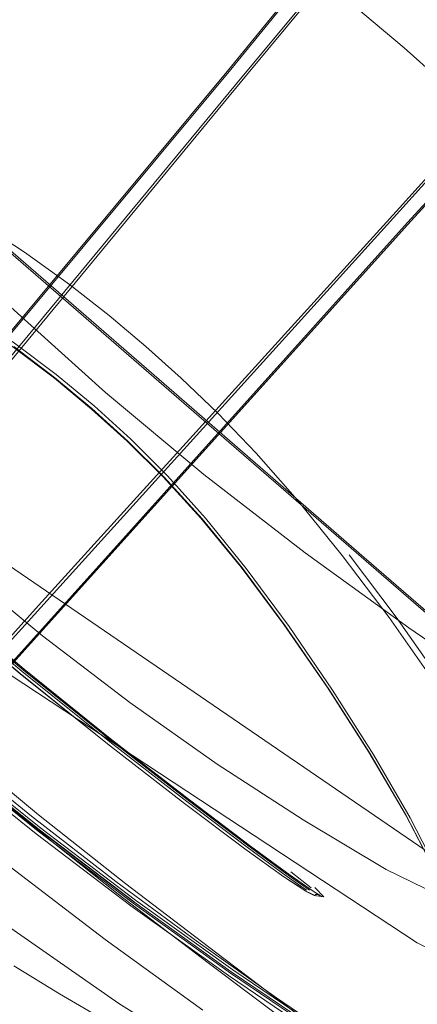
# Model space of a CAD drawing. Units: metres. Extents: x 0.57 to 7.63, y -4.32 to -0.22.
# Drawn here: x 1.28 to 1.33, y -3.71 to -3.57 of the extents above; entities that cross this region are included whole.
import ezdxf

# ---------------------------------------------------------------- set-up
doc = ezdxf.new("R2010")
doc.units = ezdxf.units.M
doc.header["$MEASUREMENT"] = 0

# ---------------------------------------------------------------- blocks, each defined once
blk = doc.blocks.new('d0521ad7-f46e-491d-bf8d-69540f09303a')
at = {"color": 18, "lineweight": 9, "true_color": 0x000000}
for p, q in [((1.30822, -3.58098), (1.26102, -3.63808)), ((1.26977, -3.60041), (1.29268, -3.62024)), ((1.29268, -3.62024), (1.30027, -3.62682)), ((1.32336, -3.64681), (1.30027, -3.62682)), ((1.32448, -3.64747), (1.30067, -3.62685)), ((1.22322, -3.7163), (1.27952, -3.6541)), ((1.28902, -3.67318), (1.29966, -3.68141)), ((1.29965, -3.6814), (1.308, -3.68765)), ((1.31432, -3.69082), (1.31716, -3.69303)), ((1.31396, -3.69128), (1.3169, -3.69337)), ((1.31769, -3.69396), (1.31825, -3.69398)), ((1.31811, -3.69415), (1.3189, -3.69428))]:
    blk.add_line(p, q, dxfattribs=at)
for points in [[(1.32738, -3.55725), (1.32545, -3.56023), (1.30822, -3.58098)], [(1.20735, -3.70226), (1.3078, -3.58098), (1.32493, -3.5604)], [(1.20508, -3.70101), (1.30578, -3.58019), (1.32164, -3.56075)], [(1.32193, -3.56069), (1.30606, -3.58019), (1.20522, -3.70107)], [(1.2587, -3.63665), (1.30573, -3.58023), (1.32164, -3.56075)], [(1.32027, -3.56901), (1.32997, -3.57722), (1.33948, -3.58564), (1.34944, -3.59291)], [(1.36929, -3.57423), (1.36544, -3.57361), (1.36155, -3.57357), (1.35763, -3.57393), (1.35366, -3.5751), (1.3501, -3.57692), (1.34743, -3.57926), (1.32934, -3.59926), (1.27952, -3.6541)], [(1.23866, -3.57488), (1.25066, -3.58796), (1.26298, -3.60067), (1.27567, -3.61295), (1.28877, -3.62475)], [(1.3294, -3.59967), (1.34733, -3.5798), (1.34991, -3.57752)], [(1.24532, -3.5789), (1.25305, -3.58562), (1.30067, -3.62685)], [(1.2251, -3.71829), (1.33043, -3.60129), (1.34747, -3.5828), (1.34909, -3.58214)], [(1.34745, -3.5831), (1.33044, -3.60161), (1.28127, -3.65619)], [(1.34747, -3.5828), (1.33047, -3.60156), (1.2813, -3.65614)], [(1.35138, -3.69763), (1.33916, -3.69212), (1.27082, -3.64546), (1.21487, -3.58452)], [(1.20749, -3.59304), (1.26248, -3.65509), (1.33177, -3.70064), (1.34095, -3.70524), (1.3507, -3.70693)], [(1.28171, -3.62277), (1.27613, -3.61855), (1.26975, -3.61422), (1.26225, -3.6097), (1.25358, -3.60498), (1.24411, -3.60026), (1.23447, -3.59587), (1.22525, -3.5921)], [(1.28378, -3.60985), (1.27757, -3.6054), (1.27031, -3.60066), (1.26188, -3.59563)], [(1.3294, -3.59967), (1.22362, -3.71635), (1.18601, -3.75847)], [(1.28718, -3.62659), (1.28192, -3.62224), (1.27619, -3.61795), (1.26964, -3.61358), (1.26201, -3.60902)], [(1.31526, -3.63958), (1.30954, -3.63308), (1.30424, -3.62757), (1.29922, -3.62277), (1.2943, -3.61838), (1.28925, -3.61413), (1.28378, -3.60985)], [(1.29686, -3.6364), (1.29185, -3.63144), (1.28687, -3.62694), (1.28171, -3.62266), (1.27608, -3.61841)], [(1.28171, -3.62277), (1.28681, -3.62701), (1.29174, -3.63146), (1.29672, -3.63637), (1.30191, -3.64207)], [(1.33064, -3.65721), (1.3163, -3.64684), (1.30233, -3.63603), (1.28877, -3.62475)], [(1.31409, -3.657), (1.30816, -3.64899), (1.30257, -3.64208), (1.29731, -3.63623), (1.29223, -3.63117), (1.28718, -3.62659)], [(1.29686, -3.6364), (1.30208, -3.64215), (1.30766, -3.64897)], [(1.34052, -3.67437), (1.33438, -3.66494), (1.32792, -3.65577), (1.32144, -3.64721), (1.31526, -3.63958)], [(1.27726, -3.6632), (1.26465, -3.65259), (1.25234, -3.64162)], [(1.28963, -3.67263), (1.27754, -3.66291), (1.26491, -3.65229), (1.25258, -3.64131)], [(1.27959, -3.68509), (1.26685, -3.67489), (1.25442, -3.66439), (1.24225, -3.65359), (1.23033, -3.64244)], [(1.33017, -3.68293), (1.32512, -3.67435), (1.31939, -3.66544), (1.31337, -3.65675), (1.30746, -3.64884), (1.30191, -3.64207)], [(1.30218, -3.70993), (1.28871, -3.70017), (1.27561, -3.69014), (1.26286, -3.67974), (1.25036, -3.66907), (1.23801, -3.65823), (1.2259, -3.6471)], [(1.3415, -3.67442), (1.33535, -3.66495), (1.32889, -3.65573), (1.32241, -3.6471)], [(1.32336, -3.64681), (1.33126, -3.65365), (1.3388, -3.66016), (1.3455, -3.66589)], [(1.2921, -3.66749), (1.28003, -3.6583), (1.26818, -3.64851), (1.28003, -3.6583), (1.2921, -3.66749)], [(1.35863, -3.67628), (1.3564, -3.67467), (1.35276, -3.67173), (1.34725, -3.66709), (1.34037, -3.6612), (1.33262, -3.65451), (1.32448, -3.64747)], [(1.30766, -3.64897), (1.31357, -3.65692), (1.31959, -3.66564)], [(1.31396, -3.69128), (1.30856, -3.68731), (1.30019, -3.68099), (1.28952, -3.67272), (1.27744, -3.66301), (1.26481, -3.6524)], [(1.24182, -3.65407), (1.254, -3.66488), (1.26644, -3.67538), (1.27919, -3.68559)], [(1.27947, -3.68524), (1.26673, -3.67504), (1.25429, -3.66454), (1.24212, -3.65373)], [(1.24352, -3.6535), (1.25502, -3.6637), (1.26675, -3.67362), (1.27854, -3.68315), (1.29019, -3.69217), (1.30153, -3.70056), (1.31236, -3.70821)], [(1.28902, -3.67318), (1.27696, -3.66351), (1.26436, -3.65291), (1.27697, -3.6635), (1.28901, -3.67318), (1.29965, -3.6814)], [(1.28127, -3.65619), (1.22516, -3.71847), (1.18733, -3.76002), (1.16563, -3.78366), (1.15789, -3.7922), (1.15716, -3.7932), (1.15646, -3.79422), (1.15577, -3.79523)], [(1.16567, -3.7836), (1.18737, -3.75997), (1.22519, -3.71842), (1.2813, -3.65614)], [(1.33082, -3.68337), (1.32581, -3.67476), (1.32011, -3.66578), (1.31409, -3.657)], [(1.33064, -3.65721), (1.3453, -3.66721), (1.36024, -3.67688), (1.37532, -3.68615), (1.39043, -3.69497), (1.40543, -3.70326)], [(1.29998, -3.68115), (1.28933, -3.67289), (1.27726, -3.6632)], [(1.2927, -3.69497), (1.27962, -3.68505), (1.26688, -3.67485), (1.25445, -3.66436)], [(1.25464, -3.66413), (1.26708, -3.67462), (1.27981, -3.68482), (1.29289, -3.69473), (1.30634, -3.70437)], [(1.31959, -3.66564), (1.3253, -3.67458), (1.33033, -3.68316), (1.33446, -3.69112)], [(1.26754, -3.67307), (1.2795, -3.68296), (1.29157, -3.69248), (1.30392, -3.70192), (1.3167, -3.71157), (1.32998, -3.72076)], [(1.28963, -3.67263), (1.30033, -3.68092), (1.30876, -3.68728), (1.31424, -3.6913)], [(1.31573, -3.713), (1.30291, -3.70341), (1.29052, -3.69391), (1.2784, -3.68432), (1.26642, -3.67441)], [(1.31648, -3.69336), (1.31368, -3.69137), (1.30832, -3.68744), (1.29998, -3.68115)], [(1.308, -3.68765), (1.29965, -3.6814), (1.308, -3.68765), (1.31339, -3.69152)], [(1.34062, -3.70626), (1.3377, -3.69843), (1.33433, -3.69089), (1.33017, -3.68293)], [(1.33082, -3.68337), (1.33492, -3.69136), (1.33823, -3.69892), (1.34104, -3.70655), (1.34364, -3.71475)], [(1.27947, -3.68524), (1.29255, -3.69516), (1.30601, -3.7048)], [(1.34899, -3.73172), (1.33427, -3.72306), (1.31999, -3.71402), (1.30612, -3.70464), (1.29267, -3.695), (1.27959, -3.68509)], [(1.27919, -3.68559), (1.29227, -3.69551), (1.30573, -3.70516)], [(1.31779, -3.69417), (1.31639, -3.69349), (1.31339, -3.69152), (1.308, -3.68765)], [(1.31578, -3.69306), (1.31338, -3.69153)], [(1.31424, -3.6913), (1.31728, -3.69343), (1.31859, -3.69423)], [(1.31626, -3.69344), (1.31758, -3.6941), (1.31859, -3.69423)], [(1.3189, -3.69428), (1.31763, -3.69298)], [(1.31758, -3.6941), (1.3189, -3.69428)], [(1.27508, -3.69819), (1.2906, -3.70902), (1.30674, -3.71905)], [(1.32495, -3.72924), (1.31923, -3.72674), (1.31334, -3.72402), (1.30732, -3.72112), (1.3012, -3.71805), (1.29499, -3.7148), (1.28871, -3.71134), (1.28239, -3.70768), (1.2761, -3.70382)], [(1.30634, -3.70437), (1.3202, -3.71374), (1.33448, -3.72279), (1.34919, -3.73144)], [(1.37938, -3.74812), (1.36381, -3.74046), (1.34863, -3.73225), (1.3339, -3.72359), (1.31961, -3.71454), (1.30573, -3.70516)], [(1.30601, -3.7048), (1.31987, -3.71418), (1.33417, -3.72323), (1.34889, -3.73189)], [(1.31236, -3.70821), (1.32235, -3.71503), (1.33116, -3.72091), (1.33845, -3.72576), (1.34389, -3.7295)]]:
    blk.add_lwpolyline(points, dxfattribs=at)
for points in [[(1.30418, -3.67598), (1.31605, -3.68368), (1.30418, -3.67598), (1.2921, -3.66749)], [(1.33838, -3.69579), (1.34866, -3.69889), (1.33838, -3.69579), (1.32748, -3.6905), (1.31605, -3.68368), (1.32748, -3.6905)]]:
    blk.add_lwpolyline(points, close=True, dxfattribs=at)
blk = doc.blocks.new('712e5acf-fd42-4a15-971e-69c57ab11e48')
blk.add_blockref('d0521ad7-f46e-491d-bf8d-69540f09303a', (0, 0))

msp = doc.modelspace()

# ---------------------------------------------------------------- block references
msp.add_blockref('712e5acf-fd42-4a15-971e-69c57ab11e48', (0, 0))

doc.saveas('drawing.dxf')
